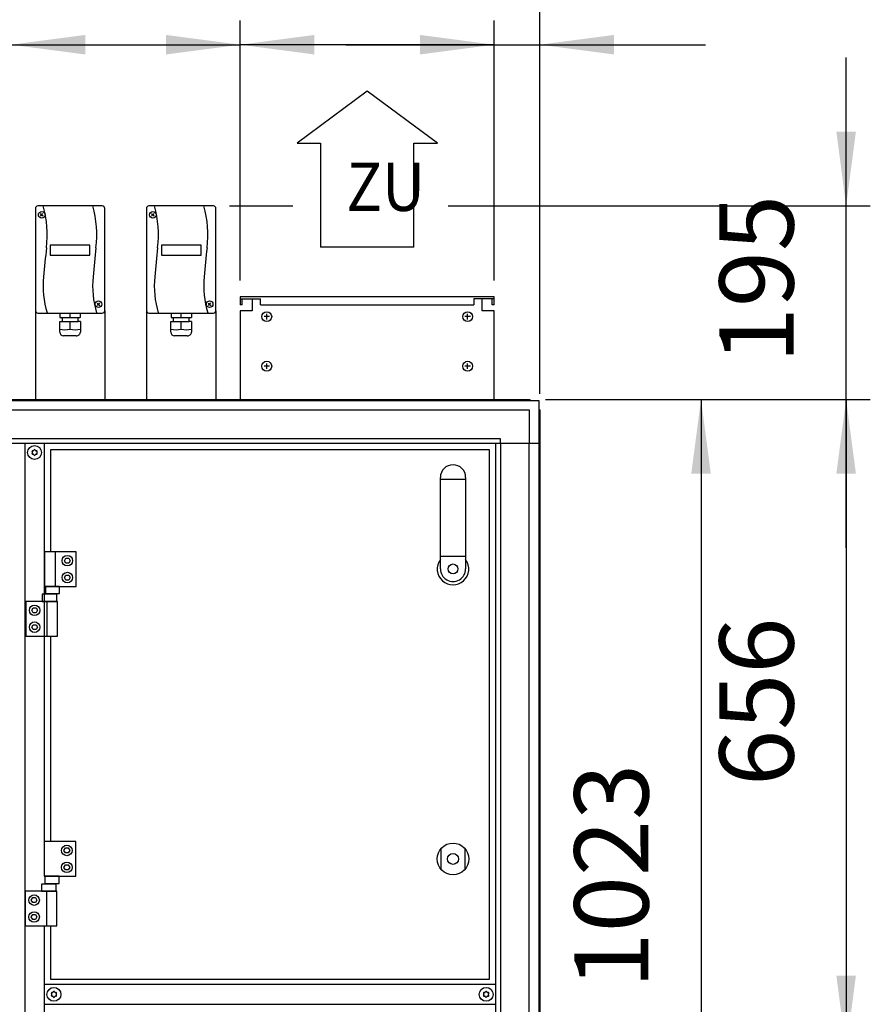
# Model space of a CAD drawing. Units: millimetres. Extents: x 30748 to 48075, y -17036 to -7239.
# Drawn here: x 36117 to 36975, y -9752 to -8760 of the extents above; entities that cross this region are included whole.
import ezdxf

# ---------------------------------------------------------------- set-up
doc = ezdxf.new("R2010")
doc.units = ezdxf.units.MM
doc.layers.add('1', color=7, linetype='Continuous')
doc.styles.add('CONVERTER_18', font='txt.shx', dxfattribs={"width": 0.9})
doc.dimstyles.new('ME10_DIM_22', dxfattribs={"dimtxt": 74.75, "dimasz": 74.75, "dimexe": 24.375, "dimexo": 16.25, "dimgap": 29.25, "dimtad": 1, "dimdec": 0, "dimdsep": 46, "dimtxsty": 'CONVERTER_18', "dimsah": 1, "dimcen": 0.09, "dimclrd": 6, "dimclre": 6, "dimclrt": 3, "dimadec": 0, "dimazin": 0, "dimtfac": 1, "dimtdec": 4, "dimtix": 1, "dimtmove": 0, "dimatfit": 3, "dimfxl": 1, "dimtolj": 1, "dimtzin": 0, "dimarcsym": 0})
doc.dimstyles.new('ME10_DIM_24', dxfattribs={"dimtxt": 74.75, "dimasz": 74.75, "dimexe": 24.375, "dimexo": 16.25, "dimgap": 29.25, "dimtad": 1, "dimdec": 0, "dimdsep": 46, "dimtxsty": 'CONVERTER_18', "dimsah": 1, "dimcen": 0.09, "dimclrd": 6, "dimclre": 6, "dimclrt": 3, "dimadec": 0, "dimazin": 0, "dimtfac": 1, "dimtdec": 4, "dimtix": 1, "dimtmove": 0, "dimatfit": 3, "dimfxl": 1, "dimtolj": 1, "dimtzin": 0, "dimarcsym": 0})
doc.dimstyles.new('ME10_DIM_27', dxfattribs={"dimtxt": 74.75, "dimasz": 74.75, "dimexe": 24.375, "dimexo": 16.25, "dimgap": 29.25, "dimtad": 1, "dimdec": 0, "dimdsep": 46, "dimtxsty": 'CONVERTER_18', "dimsah": 1, "dimcen": 0.09, "dimclrd": 6, "dimclre": 6, "dimclrt": 3, "dimadec": 0, "dimazin": 0, "dimtfac": 1, "dimtdec": 4, "dimtix": 1, "dimtmove": 0, "dimatfit": 3, "dimfxl": 1, "dimtolj": 1, "dimtzin": 0, "dimarcsym": 0})
doc.dimstyles.new('ME10_DIM_30', dxfattribs={"dimtxt": 74.75, "dimasz": 74.75, "dimexe": 24.375, "dimexo": 16.25, "dimgap": 29.25, "dimtad": 1, "dimdec": 0, "dimdsep": 46, "dimtxsty": 'CONVERTER_18', "dimsah": 1, "dimcen": 0.09, "dimclrd": 6, "dimclre": 6, "dimclrt": 3, "dimadec": 0, "dimazin": 0, "dimtfac": 1, "dimtdec": 4, "dimtix": 1, "dimtmove": 0, "dimatfit": 3, "dimfxl": 1, "dimtolj": 1, "dimtzin": 0, "dimarcsym": 0})
doc.dimstyles.new('ME10_DIM_33', dxfattribs={"dimtxt": 74.75, "dimasz": 74.75, "dimexe": 24.375, "dimexo": 16.25, "dimgap": 29.25, "dimtad": 1, "dimdec": 0, "dimdsep": 46, "dimtxsty": 'CONVERTER_18', "dimsah": 1, "dimcen": 0.09, "dimclrd": 6, "dimclre": 6, "dimclrt": 3, "dimadec": 0, "dimazin": 0, "dimtfac": 1, "dimtdec": 4, "dimtix": 1, "dimtmove": 0, "dimatfit": 3, "dimfxl": 1, "dimtolj": 1, "dimtzin": 0, "dimarcsym": 0})
doc.dimstyles.new('ME10_DIM_34', dxfattribs={"dimtxt": 74.75, "dimasz": 74.75, "dimexe": 24.375, "dimexo": 16.25, "dimgap": 29.25, "dimtad": 1, "dimdec": 0, "dimdsep": 46, "dimtxsty": 'CONVERTER_18', "dimsah": 1, "dimcen": 0.09, "dimclrd": 6, "dimclre": 6, "dimclrt": 3, "dimadec": 0, "dimazin": 0, "dimtfac": 1, "dimtdec": 4, "dimtix": 1, "dimtmove": 0, "dimatfit": 3, "dimfxl": 1, "dimtolj": 1, "dimtzin": 0, "dimarcsym": 0})
doc.dimstyles.new('ME10_DIM_37', dxfattribs={"dimtxt": 74.75, "dimasz": 74.75, "dimexe": 24.375, "dimexo": 16.25, "dimgap": 29.25, "dimtad": 1, "dimdec": 0, "dimdsep": 46, "dimtxsty": 'CONVERTER_18', "dimsah": 1, "dimcen": 0.09, "dimclrd": 6, "dimclre": 6, "dimclrt": 3, "dimadec": 0, "dimazin": 0, "dimtfac": 1, "dimtdec": 4, "dimtix": 1, "dimtmove": 0, "dimatfit": 3, "dimfxl": 1, "dimtolj": 1, "dimtzin": 0, "dimarcsym": 0})

# ---------------------------------------------------------------- blocks, each defined once
blk = doc.blocks.new('*D15')
at = {"layer": '1', "color": 6, "linetype": 'Continuous'}
for p, q in [((36647.36, -9142.7), (36828.53, -9142.7)), ((36804.15, -9142.7), (36804.15, -10166.16)), ((36608.72, -10166.16), (36828.53, -10166.16))]:
    blk.add_line(p, q, dxfattribs=at)
at = {"layer": '1', "color": 6}
for points in [[(36813.99, -9217.45), (36794.31, -9217.45), (36804.15, -9142.7)], [(36794.31, -10091.41), (36813.99, -10091.41), (36804.15, -10166.16)]]:
    blk.add_solid(points, dxfattribs=at)
at = {"layer": '1', "color": 3, "insert": (36774.52, -9736.24), "char_height": 74.75, "attachment_point": 7, "rotation": 90, "line_spacing_factor": 0.454545, "style": 'CONVERTER_18'}
blk.add_mtext('1023', dxfattribs=at)
blk = doc.blocks.new('*D17')
at = {"layer": '1', "color": 6, "linetype": 'Continuous'}
for p, q in [((34841.65, -9170.7), (34841.65, -8614.67)), ((36641.65, -9136.99), (36641.65, -8614.67)), ((36641.65, -8639.05), (34841.65, -8639.05))]:
    blk.add_line(p, q, dxfattribs=at)
at = {"layer": '1', "color": 6}
for points in [[(34916.4, -8629.21), (34916.4, -8648.89), (34841.65, -8639.05)], [(36566.9, -8648.89), (36566.9, -8629.21), (36641.65, -8639.05)]]:
    blk.add_solid(points, dxfattribs=at)
at = {"layer": '1', "color": 3, "insert": (35658.63, -8609.42), "char_height": 74.75, "attachment_point": 7, "rotation": 0.00014, "line_spacing_factor": 0.454545, "style": 'CONVERTER_18'}
blk.add_mtext('1800', dxfattribs=at)
blk = doc.blocks.new('*D20')
at = {"layer": '1', "color": 6, "linetype": 'Continuous'}
for p, q in [((36108.65, -9023.05), (36108.65, -8760.92)), ((36339.65, -9023.05), (36339.65, -8760.92)), ((36108.65, -8785.3), (36339.65, -8785.3))]:
    blk.add_line(p, q, dxfattribs=at)
at = {"layer": '1', "color": 6}
for points in [[(36183.4, -8775.46), (36183.4, -8795.14), (36108.65, -8785.3)], [(36264.9, -8795.14), (36264.9, -8775.46), (36339.65, -8785.3)]]:
    blk.add_solid(points, dxfattribs=at)
at = {"layer": '1', "color": 3, "insert": (36168.35, -8755.67), "char_height": 74.75, "attachment_point": 7, "rotation": 0.00014, "line_spacing_factor": 0.454545, "style": 'CONVERTER_18'}
blk.add_mtext('231', dxfattribs=at)
blk = doc.blocks.new('*D23')
at = {"layer": '1', "color": 6, "linetype": 'Continuous'}
for p, q in [((36339.65, -9023.05), (36339.65, -8760.92)), ((36595.65, -9023.05), (36595.65, -8760.92)), ((36595.65, -8785.3), (36339.65, -8785.3))]:
    blk.add_line(p, q, dxfattribs=at)
at = {"layer": '1', "color": 6}
for points in [[(36414.4, -8775.46), (36414.4, -8795.14), (36339.65, -8785.3)], [(36520.9, -8795.14), (36520.9, -8775.46), (36595.65, -8785.3)]]:
    blk.add_solid(points, dxfattribs=at)
at = {"layer": '1', "color": 3, "insert": (36405.82, -8755.67), "char_height": 74.75, "attachment_point": 7, "rotation": 0.00014, "line_spacing_factor": 0.454545, "style": 'CONVERTER_18'}
blk.add_mtext('256', dxfattribs=at)
blk = doc.blocks.new('*D26')
at = {"layer": '1', "color": 6, "linetype": 'Continuous'}
for p, q in [((36595.65, -9023.05), (36595.65, -8760.92)), ((36641.65, -9136.99), (36641.65, -8760.92)), ((36446.15, -8785.3), (36595.65, -8785.3)), ((36595.65, -8785.3), (36641.65, -8785.3)), ((36641.65, -8785.3), (36808.76, -8785.3))]:
    blk.add_line(p, q, dxfattribs=at)
at = {"layer": '1', "color": 6}
for points in [[(36520.9, -8795.14), (36520.9, -8775.46), (36595.65, -8785.3)], [(36716.4, -8775.46), (36716.4, -8795.14), (36641.65, -8785.3)]]:
    blk.add_solid(points, dxfattribs=at)
at = {"layer": '1', "color": 3, "insert": (36727.46, -8755.67), "char_height": 74.75, "attachment_point": 7, "rotation": 0.00014, "line_spacing_factor": 0.454545, "style": 'CONVERTER_18'}
blk.add_mtext('46', dxfattribs=at)
blk = doc.blocks.new('*D27')
at = {"layer": '1', "color": 6, "linetype": 'Continuous'}
for p, q in [((36647.36, -9142.7), (36974.78, -9142.7)), ((36950.4, -9142.7), (36950.4, -9798.2)), ((36312.42, -9798.2), (36700.77, -9798.2)), ((36854.5, -9798.2), (36974.78, -9798.2))]:
    blk.add_line(p, q, dxfattribs=at)
at = {"layer": '1', "color": 6}
for points in [[(36960.24, -9217.45), (36940.56, -9217.45), (36950.4, -9142.7)], [(36940.56, -9723.45), (36960.24, -9723.45), (36950.4, -9798.2)]]:
    blk.add_solid(points, dxfattribs=at)
at = {"layer": '1', "color": 3, "insert": (36920.77, -9532.28), "char_height": 74.75, "attachment_point": 7, "rotation": 90, "line_spacing_factor": 0.454545, "style": 'CONVERTER_18'}
blk.add_mtext('656', dxfattribs=at)
blk = doc.blocks.new('*D30')
at = {"layer": '1', "color": 6, "linetype": 'Continuous'}
for p, q in [((36950.4, -8947.8), (36950.4, -8798.3)), ((36328.9, -8947.8), (36392.71, -8947.8)), ((36549.18, -8947.8), (36974.78, -8947.8)), ((36950.4, -9142.7), (36950.4, -8947.8)), ((36647.36, -9142.7), (36974.78, -9142.7)), ((36950.4, -9292.2), (36950.4, -9142.7))]:
    blk.add_line(p, q, dxfattribs=at)
at = {"layer": '1', "color": 6}
for points in [[(36940.56, -8873.05), (36960.24, -8873.05), (36950.4, -8947.8)], [(36960.24, -9217.45), (36940.56, -9217.45), (36950.4, -9142.7)]]:
    blk.add_solid(points, dxfattribs=at)
at = {"layer": '1', "color": 3, "insert": (36920.77, -9106.39), "char_height": 74.75, "attachment_point": 7, "rotation": 90, "line_spacing_factor": 0.454545, "style": 'CONVERTER_18'}
blk.add_mtext('195', dxfattribs=at)

msp = doc.modelspace()

# ---------------------------------------------------------------- linework, layer by layer
at = {"color": 2, "linetype": 'Continuous'}
for p, q in [((36339.65, -9041.3), (36351.65, -9041.3)), ((36341.65, -9047.3), (36341.65, -9041.3)), ((36595.65, -9041.3), (36583.65, -9041.3)), ((36593.65, -9047.3), (36593.65, -9041.3)), ((36595.65, -9047.3), (36593.65, -9047.3))]:
    msp.add_line(p, q, dxfattribs=at)
at = {"color": 6, "linetype": 'Continuous'}
for p, q in [((36351.65, -9041.3), (36360.15, -9041.3)), ((36360.15, -9047.3), (36360.15, -9041.3)), ((36360.15, -9047.3), (36575.15, -9047.3)), ((36583.65, -9041.3), (36575.15, -9041.3)), ((36575.15, -9041.3), (36575.15, -9047.3))]:
    msp.add_line(p, q, dxfattribs=at)
for centre, radius, start, end in [((36130.44, -9195.07), 0.737, 150, 227.40917), ((36130.44, -9197.33), 0.737, 132.59083, 210), ((36130.44, -9195.07), 0.737, 72.59083, 150), ((36129.4, -9196.2), 0.8, 312.59083, 47.40917), ((36130.9, -9193.6), 0.8, 252.59083, 347.40917), ((36132.4, -9193.94), 0.737, 90, 167.40917), ((36132.4, -9193.94), 0.737, 12.59083, 90), ((36133.9, -9193.6), 0.8, 192.59083, 287.40917), ((36134.36, -9195.07), 0.737, 30, 107.40917), ((36135.4, -9196.2), 0.8, 132.59083, 227.40917), ((36134.36, -9195.07), 0.737, 312.59083, 30), ((36134.36, -9197.33), 0.737, 330, 47.40917), ((36130.44, -9197.33), 0.737, 210, 287.40917), ((36130.9, -9198.8), 0.8, 12.59083, 107.40917), ((36132.4, -9198.46), 0.737, 192.59083, 270), ((36132.4, -9198.46), 0.737, 270, 347.40917), ((36133.9, -9198.8), 0.8, 72.59083, 167.40917), ((36134.36, -9197.33), 0.737, 252.59083, 330), ((36149.94, -9741.07), 0.737, 150, 227.40917), ((36149.94, -9741.07), 0.737, 72.59083, 150), ((36148.9, -9742.2), 0.8, 312.59083, 47.40917), ((36150.4, -9739.6), 0.8, 252.59083, 347.40917), ((36151.9, -9739.94), 0.737, 90, 167.40917), ((36151.9, -9739.94), 0.737, 12.59083, 90), ((36153.4, -9739.6), 0.8, 192.59083, 287.40917), ((36153.86, -9741.07), 0.737, 30, 107.40917), ((36154.9, -9742.2), 0.8, 132.59083, 227.40917), ((36153.86, -9741.07), 0.737, 312.59083, 30), ((36585.59, -9741.07), 0.737, 150, 227.40917), ((36585.59, -9741.07), 0.737, 72.59083, 150), ((36584.55, -9742.2), 0.8, 312.59083, 47.40917), ((36586.05, -9739.6), 0.8, 252.59083, 347.40917), ((36587.55, -9739.94), 0.737, 90, 167.40917), ((36587.55, -9739.94), 0.737, 12.59083, 90), ((36589.05, -9739.6), 0.8, 192.59083, 287.40917), ((36589.51, -9741.07), 0.737, 30, 107.40917), ((36590.55, -9742.2), 0.8, 132.59083, 227.40917), ((36589.51, -9741.07), 0.737, 312.59083, 30), ((36149.94, -9743.33), 0.737, 132.59083, 210), ((36149.94, -9743.33), 0.737, 210, 287.40917), ((36150.4, -9744.8), 0.8, 12.59083, 107.40917), ((36151.9, -9744.46), 0.737, 192.59083, 270), ((36151.9, -9744.46), 0.737, 270, 347.40917), ((36153.4, -9744.8), 0.8, 72.59083, 167.40917), ((36153.86, -9743.33), 0.737, 252.59083, 330), ((36153.86, -9743.33), 0.737, 330, 47.40917), ((36585.59, -9743.33), 0.737, 132.59083, 210), ((36585.59, -9743.33), 0.737, 210, 287.40917), ((36586.05, -9744.8), 0.8, 12.59083, 107.40917), ((36587.55, -9744.46), 0.737, 192.59083, 270), ((36587.55, -9744.46), 0.737, 270, 347.40917), ((36589.05, -9744.8), 0.8, 72.59083, 167.40917), ((36589.51, -9743.33), 0.737, 252.59083, 330), ((36589.51, -9743.33), 0.737, 330, 47.40917)]:
    msp.add_arc(centre, radius, start, end, dxfattribs=at)
at = {"layer": '1', "color": 1, "linetype": 'Continuous'}
for p, q in [((36467.65, -8832.08), (36396.9, -8884.49)), ((36538.4, -8884.49), (36467.65, -8832.08)), ((36396.9, -8884.49), (36420.49, -8884.49)), ((36420.49, -8884.49), (36420.49, -8989.3)), ((36514.82, -8884.49), (36538.4, -8884.49)), ((36514.82, -8989.3), (36514.82, -8884.49)), ((36514.82, -8989.3), (36420.49, -8989.3)), ((36135.65, -9055.8), (36200.65, -9055.8)), ((36247.65, -9055.8), (36312.65, -9055.8)), ((36148.8, -9296.2), (36148.8, -9193.2)), ((36148.9, -9193.2), (36590.65, -9193.2)), ((36590.65, -9193.2), (36590.65, -9727.2)), ((36541.4, -9313.54), (36541.4, -9221.29)), ((36566.9, -9221.29), (36566.9, -9313.54)), ((36148.8, -9588.2), (36148.8, -9381.2)), ((36148.8, -9727.2), (36148.8, -9673.2)), ((36590.65, -9727.2), (36148.8, -9727.2))]:
    msp.add_line(p, q, dxfattribs=at)
at = {"layer": '1', "color": 2, "linetype": 'Continuous'}
for p, q in [((36200.65, -8947.8), (36135.65, -8947.8)), ((36312.65, -8947.8), (36247.65, -8947.8)), ((36133.15, -8950.3), (36133.15, -9053.3)), ((36203.15, -9053.3), (36203.15, -8950.3)), ((36245.15, -8950.3), (36245.15, -9053.3)), ((36315.15, -9053.3), (36315.15, -8950.3)), ((36339.65, -9039.3), (36339.65, -9047.3)), ((36595.65, -9039.3), (36339.65, -9039.3)), ((36341.65, -9047.3), (36339.65, -9047.3)), ((36351.65, -9041.3), (36351.65, -9053.3)), ((36583.65, -9053.3), (36583.65, -9041.3)), ((36595.65, -9047.3), (36595.65, -9039.3)), ((36133.15, -9053.3), (36133.15, -9142.7)), ((36203.15, -9053.3), (36203.15, -9142.7)), ((36245.15, -9053.3), (36245.15, -9142.7)), ((36315.15, -9053.3), (36315.15, -9142.7)), ((36339.65, -9053.3), (36339.65, -9142.7)), ((36351.65, -9053.3), (36339.65, -9053.3)), ((36595.65, -9053.3), (36583.65, -9053.3)), ((36595.65, -9142.7), (36595.65, -9053.3))]:
    msp.add_line(p, q, dxfattribs=at)
at = {"layer": '1', "color": 6, "linetype": 'Continuous'}
for p, q in [((36138.13, -8955.49), (36141.01, -8957.87)), ((36138.37, -8958.1), (36140.76, -8955.23)), ((36250.13, -8955.49), (36253.01, -8957.87)), ((36250.37, -8958.1), (36252.76, -8955.23)), ((36148.15, -8987.19), (36148.15, -8997.23)), ((36188.15, -8987.19), (36148.15, -8987.19)), ((36188.15, -8997.23), (36188.15, -8987.19)), ((36260.15, -8987.19), (36260.15, -8997.23)), ((36300.15, -8987.19), (36260.15, -8987.19)), ((36300.15, -8997.23), (36300.15, -8987.19)), ((36148.15, -8997.23), (36188.15, -8997.23)), ((36260.15, -8997.23), (36300.15, -8997.23)), ((36195.42, -9045.61), (36198.3, -9048)), ((36195.66, -9048.23), (36198.05, -9045.36)), ((36307.42, -9045.61), (36310.3, -9048)), ((36307.66, -9048.23), (36310.05, -9045.36)), ((36157.91, -9055.8), (36157.91, -9060.2)), ((36168.15, -9060.2), (36168.15, -9055.8)), ((36178.39, -9055.8), (36178.39, -9060.2)), ((36269.91, -9055.8), (36269.91, -9060.2)), ((36280.15, -9060.2), (36280.15, -9055.8)), ((36290.39, -9055.8), (36290.39, -9060.2)), ((36366.4, -9062.05), (36366.4, -9056.55)), ((36568.9, -9062.05), (36568.9, -9056.55)), ((36157.75, -9074.82), (36157.75, -9064.2)), ((36157.75, -9064.2), (36160.15, -9064.2)), ((36157.91, -9060.2), (36160.15, -9060.2)), ((36160.15, -9060.2), (36160.15, -9064.2)), ((36160.15, -9060.2), (36176.15, -9060.2)), ((36160.15, -9064.2), (36176.15, -9064.2)), ((36168.15, -9071.77), (36168.15, -9064.2)), ((36176.15, -9064.2), (36176.15, -9060.2)), ((36176.15, -9060.2), (36178.39, -9060.2)), ((36178.55, -9064.2), (36176.15, -9064.2)), ((36178.55, -9064.2), (36178.55, -9074.82)), ((36269.75, -9074.82), (36269.75, -9064.2)), ((36269.75, -9064.2), (36272.15, -9064.2)), ((36269.91, -9060.2), (36272.15, -9060.2)), ((36272.15, -9060.2), (36272.15, -9064.2)), ((36272.15, -9060.2), (36288.15, -9060.2)), ((36272.15, -9064.2), (36288.15, -9064.2)), ((36280.15, -9071.77), (36280.15, -9064.2)), ((36288.15, -9064.2), (36288.15, -9060.2)), ((36288.15, -9060.2), (36290.39, -9060.2)), ((36290.55, -9064.2), (36288.15, -9064.2)), ((36290.55, -9064.2), (36290.55, -9074.82)), ((36369.15, -9059.3), (36363.65, -9059.3)), ((36571.65, -9059.3), (36566.15, -9059.3)), ((36174.27, -9078.6), (36161.53, -9078.6)), ((36286.27, -9078.6), (36273.53, -9078.6)), ((36366.4, -9112), (36366.4, -9106.5)), ((36568.9, -9112), (36568.9, -9106.5)), ((36369.15, -9109.25), (36363.65, -9109.25)), ((36571.65, -9109.25), (36566.15, -9109.25)), ((35326.75, -9143.7), (36631.77, -9143.7)), ((35326.75, -9153.3), (36597.5, -9153.3)), ((36597.5, -9153.3), (36631.05, -9153.3)), ((36631.05, -9153.3), (36631.05, -9186.95)), ((36640.65, -9152.58), (36640.65, -10232.82)), ((36597.4, -9182.45), (35651.65, -9182.45)), ((36601.9, -9182.45), (36597.4, -9182.45)), ((36601.9, -9186.95), (36601.9, -9182.45)), ((35651.65, -9186.95), (36640.65, -9186.95)), ((36122.4, -9186.95), (36122.4, -10198.45)), ((36142.4, -9588.2), (36142.4, -9186.95)), ((36142.4, -9296.2), (36142.4, -9186.95)), ((36597.4, -9893.2), (36597.4, -9186.95)), ((36601.9, -9186.95), (36601.9, -9893.2)), ((36631.05, -10198.45), (36631.05, -9186.95)), ((36541.4, -9222.93), (36566.9, -9222.93)), ((36142.4, -9296.2), (36142.4, -9331.2)), ((36174.4, -9296.2), (36142.4, -9296.2)), ((36153.07, -9296.2), (36153.07, -9331.2)), ((36162.51, -9305.2), (36163.96, -9302.7)), ((36163.96, -9307.7), (36162.51, -9305.2)), ((36163.96, -9302.7), (36166.84, -9302.7)), ((36166.84, -9302.7), (36168.29, -9305.2)), ((36168.29, -9305.2), (36166.84, -9307.7)), ((36174.4, -9331.2), (36174.4, -9296.2)), ((36541.4, -9300.76), (36566.9, -9300.76)), ((36166.84, -9307.7), (36163.96, -9307.7)), ((36162.51, -9322.2), (36163.96, -9319.7)), ((36163.96, -9324.7), (36162.51, -9322.2)), ((36163.96, -9319.7), (36166.84, -9319.7)), ((36166.84, -9324.7), (36163.96, -9324.7)), ((36166.84, -9319.7), (36168.29, -9322.2)), ((36168.29, -9322.2), (36166.84, -9324.7)), ((36142.4, -9331.2), (36174.4, -9331.2)), ((36143.26, -9331.2), (36143.26, -9338.4)), ((36157.54, -9331.2), (36143.26, -9331.2)), ((36157.54, -9338.4), (36157.54, -9331.2)), ((36140.01, -9339), (36140.01, -9346.2)), ((36154.79, -9339), (36140.01, -9339)), ((36143.26, -9338.4), (36157.54, -9338.4)), ((36154.79, -9346.2), (36154.79, -9339)), ((36123.4, -9346.2), (36123.4, -9381.2)), ((36155.4, -9346.2), (36123.4, -9346.2)), ((36129.51, -9355.2), (36130.96, -9352.7)), ((36130.96, -9357.7), (36129.51, -9355.2)), ((36130.96, -9352.7), (36133.84, -9352.7)), ((36133.84, -9352.7), (36135.29, -9355.2)), ((36135.29, -9355.2), (36133.84, -9357.7)), ((36140.01, -9346.2), (36154.79, -9346.2)), ((36144.73, -9346.2), (36144.73, -9381.2)), ((36155.4, -9381.2), (36155.4, -9346.2)), ((36133.84, -9357.7), (36130.96, -9357.7)), ((36129.51, -9372.2), (36130.96, -9369.7)), ((36130.96, -9374.7), (36129.51, -9372.2)), ((36130.96, -9369.7), (36133.84, -9369.7)), ((36133.84, -9374.7), (36130.96, -9374.7)), ((36133.84, -9369.7), (36135.29, -9372.2)), ((36135.29, -9372.2), (36133.84, -9374.7)), ((36123.4, -9381.2), (36155.4, -9381.2)), ((36142.4, -9588.2), (36142.4, -9381.2)), ((36141.9, -9588.2), (36141.9, -9623.2)), ((36173.9, -9588.2), (36141.9, -9588.2)), ((36173.9, -9623.2), (36173.9, -9588.2)), ((36162.01, -9597.2), (36163.46, -9594.7)), ((36163.46, -9599.7), (36162.01, -9597.2)), ((36163.46, -9594.7), (36166.34, -9594.7)), ((36166.34, -9599.7), (36163.46, -9599.7)), ((36166.34, -9594.7), (36167.79, -9597.2)), ((36167.79, -9597.2), (36166.34, -9599.7)), ((36542.15, -9616.28), (36542.15, -9595.12)), ((36566.15, -9595.12), (36566.15, -9616.28)), ((36162.01, -9614.2), (36163.46, -9611.7)), ((36163.46, -9611.7), (36166.34, -9611.7)), ((36166.34, -9611.7), (36167.79, -9614.2)), ((36141.9, -9623.2), (36173.9, -9623.2)), ((36142.76, -9623.2), (36142.76, -9630.4)), ((36157.04, -9623.2), (36142.76, -9623.2)), ((36157.04, -9630.4), (36157.04, -9623.2)), ((36163.46, -9616.7), (36162.01, -9614.2)), ((36166.34, -9616.7), (36163.46, -9616.7)), ((36167.79, -9614.2), (36166.34, -9616.7)), ((36139.51, -9631), (36139.51, -9638.2)), ((36154.29, -9631), (36139.51, -9631)), ((36142.76, -9630.4), (36157.04, -9630.4)), ((36154.29, -9638.2), (36154.29, -9631)), ((36122.9, -9638.2), (36122.9, -9673.2)), ((36154.9, -9638.2), (36122.9, -9638.2)), ((36139.51, -9638.2), (36154.29, -9638.2)), ((36144.23, -9638.2), (36144.23, -9673.2)), ((36154.9, -9673.2), (36154.9, -9638.2)), ((36129.01, -9647.2), (36130.46, -9644.7)), ((36130.46, -9649.7), (36129.01, -9647.2)), ((36130.46, -9644.7), (36133.34, -9644.7)), ((36133.34, -9649.7), (36130.46, -9649.7)), ((36133.34, -9644.7), (36134.79, -9647.2)), ((36134.79, -9647.2), (36133.34, -9649.7)), ((36129.01, -9664.2), (36130.46, -9661.7)), ((36130.46, -9661.7), (36133.34, -9661.7)), ((36133.34, -9661.7), (36134.79, -9664.2)), ((36130.46, -9666.7), (36129.01, -9664.2)), ((36133.34, -9666.7), (36130.46, -9666.7)), ((36134.79, -9664.2), (36133.34, -9666.7)), ((36122.9, -9673.2), (36154.9, -9673.2)), ((36142.4, -9868.2), (36142.4, -9673.2)), ((36597.05, -9732.2), (36142.65, -9732.2)), ((36142.65, -9752.2), (36597.05, -9752.2))]:
    msp.add_line(p, q, dxfattribs=at)
at = {"layer": '1', "color": 3, "linetype": 'Continuous'}
for p, q in [((35326.75, -9142.7), (36631.11, -9142.7)), ((36631.11, -9142.7), (36631.77, -9143.7)), ((36631.77, -9143.7), (36640.65, -9143.7)), ((36640.65, -9143.7), (36640.65, -9152.58)), ((36640.65, -9152.58), (36641.65, -9153.24)), ((36641.65, -9153.24), (36641.65, -10232.16))]:
    msp.add_line(p, q, dxfattribs=at)
at = {"layer": '1', "color": 6, "linetype": 'Continuous'}
for centre, radius in [((36139.57, -8956.67), 3.35), ((36251.57, -8956.67), 3.35), ((36196.86, -9046.8), 3.35), ((36308.86, -9046.8), 3.35), ((36366.4, -9059.3), 5), ((36568.9, -9059.3), 5), ((36366.4, -9109.25), 5), ((36568.9, -9109.25), 5), ((36132.4, -9196.2), 7), ((36165.4, -9305.2), 5.3), ((36554.15, -9313.54), 5), ((36165.4, -9322.2), 5.3), ((36132.4, -9355.2), 5.3), ((36132.4, -9372.2), 5.3), ((36164.9, -9597.2), 5.3), ((36554.15, -9605.7), 16), ((36554.15, -9605.7), 5.5), ((36164.9, -9614.2), 5.3), ((36131.9, -9647.2), 5.3), ((36131.9, -9664.2), 5.3), ((36151.9, -9742.2), 7), ((36587.55, -9742.2), 7)]:
    msp.add_circle(centre, radius, dxfattribs=at)
at = {"layer": '1', "color": 2, "linetype": 'Continuous'}
for centre, start, end in [((36135.65, -8950.3), 90, 180), ((36200.65, -8950.3), 0, 90), ((36247.65, -8950.3), 90, 180), ((36312.65, -8950.3), 360, 90)]:
    msp.add_arc(centre, 2.5, start, end, dxfattribs=at)
at = {"layer": '1', "color": 6, "linetype": 'Continuous'}
for centre, radius, start, end in [((36038.81, -8976.83), 106.37, 352.95311, 15.83629), ((36088.66, -8976.83), 106.37, 352.95311, 15.83629), ((36150.81, -8976.83), 106.37, 352.95311, 15.83629), ((36200.66, -8976.83), 106.37, 352.95311, 15.83629), ((37262.87, -9115.14), 1125.48, 173.60995, 175.10488), ((37312.72, -9115.14), 1125.48, 173.60995, 175.10488), ((37374.87, -9115.14), 1125.48, 173.60995, 175.10488), ((37424.72, -9115.14), 1125.48, 173.60995, 175.10488), ((36233.05, -9028.53), 92.04, 174.11872, 197.092), ((36282.9, -9028.53), 92.04, 174.11872, 197.092), ((36345.05, -9028.53), 92.04, 174.11872, 197.092), ((36394.9, -9028.53), 92.04, 174.11872, 197.092), ((36162.95, -9056.08), 16.54, 251.66102, 288.31813), ((36161.53, -9074.82), 3.78, 180.00013, 269.99987), ((36173.35, -9056.08), 16.54, 251.68238, 288.33847), ((36174.73, -9074.8), 3.82, 263.05306, 359.79951), ((36274.95, -9056.08), 16.54, 251.66102, 288.31813), ((36273.53, -9074.82), 3.78, 180.00013, 269.99987), ((36285.35, -9056.08), 16.54, 251.68238, 288.33847), ((36286.73, -9074.8), 3.82, 263.05306, 359.79951), ((36554.15, -9313.62), 15.93, 143.1754, 36.82713)]:
    msp.add_arc(centre, radius, start, end, dxfattribs=at)
at = {"layer": '1', "color": 1, "linetype": 'Continuous'}
for centre, radius, start, end in [((36135.65, -9053.3), 2.5, 180, 270), ((36200.65, -9053.3), 2.5, 270, 0), ((36247.65, -9053.3), 2.5, 180, 270), ((36312.65, -9053.3), 2.5, 270, 0), ((36554.15, -9221.29), 12.75, 0.00007, 179.99993), ((36554.15, -9313.54), 12.75, 179.99993, 0.00007)]:
    msp.add_arc(centre, radius, start, end, dxfattribs=at)

# ---------------------------------------------------------------- texts
at = {"layer": '1', "color": 3, "style": 'CONVERTER_18', "width": 0.9}
msp.add_text('ZU', height=48.75, dxfattribs=at).set_placement((36446.59, -8952.77))

# ---------------------------------------------------------------- dimensions: what is measured, and where the dimension line sits
at = {"layer": '1'}
for base, p1, p2, dimstyle, picture, middle in [((36641.65, -8639.05), (34841.65, -9186.95), (36641.65, -9153.24), 'ME10_DIM_24', '*D17', (35741.65, -8581.34)), ((36108.65, -8785.3), (36339.65, -9039.3), (36108.65, -9039.3), 'ME10_DIM_27', '*D20', (36224.15, -8727.59)), ((36595.65, -8785.3), (36339.65, -9039.3), (36595.65, -9039.3), 'ME10_DIM_30', '*D23', (36467.65, -8727.59)), ((36595.65, -8785.3), (36641.65, -9153.24), (36595.65, -9039.3), 'ME10_DIM_33', '*D26', (36768.11, -8727.59))]:
    dim = msp.add_linear_dim(base=base, p1=p1, p2=p2, dimstyle=dimstyle, dxfattribs=at)
    dim.commit()
    dim.dimension.update_dxf_attribs({"geometry": picture, "text_midpoint": middle, "text_rotation": 0.00014})
for base, p1, p2, dimstyle, picture, middle in [((36950.4, -9142.7), (36312.65, -8947.8), (36631.11, -9142.7), 'ME10_DIM_37', '*D30', (36892.69, -9045.25)), ((36950.40123961, -9142.69949359), (36296.16954312, -9798.19949362), (36631.1103306, -9142.69949359), 'ME10_DIM_34', '*D27', (36892.69311779, -9470.4494936)), ((36804.15, -9142.7), (36592.47, -10166.16), (36631.11, -9142.7), 'ME10_DIM_22', '*D15', (36746.44, -9654.43))]:
    dim = msp.add_linear_dim(base=base, p1=p1, p2=p2, angle=90, dimstyle=dimstyle, dxfattribs=at)
    dim.commit()
    dim.dimension.update_dxf_attribs({"geometry": picture, "text_midpoint": middle, "text_rotation": 90})

doc.saveas('drawing.dxf')
